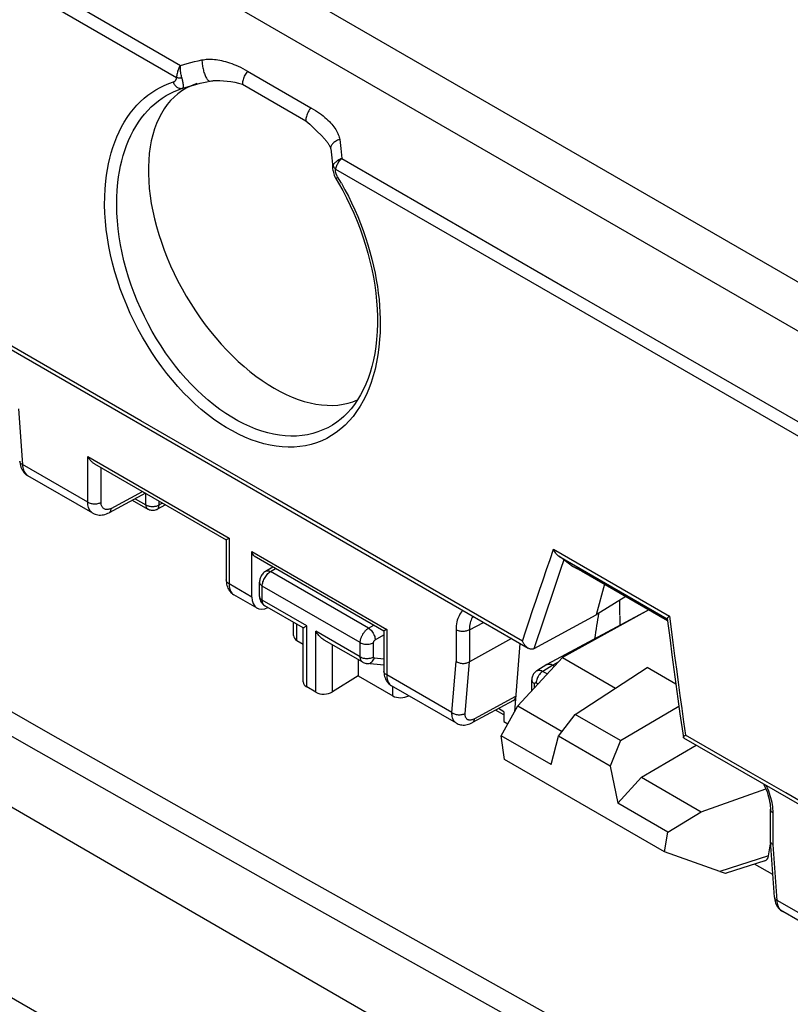
# Model space of a CAD drawing. Units: millimetres. Extents: x 77 to 225, y 37 to 179.
# Drawn here: x 121 to 137, y 111 to 132 of the extents above; entities that cross this region are included whole.
import ezdxf

# ---------------------------------------------------------------- set-up
doc = ezdxf.new("R2010")
doc.units = ezdxf.units.MM
doc.header["$LTSCALE"] = 16.335
doc.layers.get('0').update_dxf_attribs({"linetype": 'CONTINUOUS'})
for name, color, linetype in [('ASSI', 7, 'CONTINUOUS'), ('DRAFT', 7, 'CONTINUOUS'), ('RACCORDO', 7, 'CONTINUOUS')]:
    doc.layers.add(name, color=color, linetype=linetype)

msp = doc.modelspace()

# ---------------------------------------------------------------- linework, layer by layer
at = {"color": 7, "linetype": 'CONTINUOUS'}
for p, q in [((87.104, 154.279), (166.586, 108.387)), ((120.476, 125.043), (122.972, 123.601)), ((122.972, 123.601), (125.817, 121.958)), ((120.878, 122.357), (120.878, 122.357)), ((125.817, 121.958), (129.84, 119.636)), ((132.092, 120.645), (132.072, 120.658)), ((132.36, 120.446), (132.175, 120.587)), ((132.455, 120.399), (132.463, 120.395)), ((132.463, 120.395), (132.481, 120.386)), ((132.481, 120.386), (132.5, 120.375)), ((132.5, 120.375), (132.522, 120.363)), ((132.522, 120.363), (132.545, 120.349)), ((132.545, 120.349), (134.359, 119.303)), ((133.029, 120.07), (132.856, 119.423)), ((129.84, 119.636), (131.426, 118.721)), ((131.549, 118.714), (132.856, 119.423)), ((134.354, 119.345), (134.413, 118.893)), ((131.07, 118.927), (130.183, 118.433)), ((131.248, 118.824), (131.134, 117.38)), ((131.547, 118.713), (131.549, 118.714)), ((132.415, 117.328), (133.929, 118.313)), ((134.538, 117.962), (133.929, 118.313)), ((131.117, 117.623), (130.247, 117.154)), ((130.852, 116.875), (131.204, 117.506)), ((131.204, 117.506), (132.14, 116.966)), ((133.367, 116.779), (134.601, 117.503)), ((132.064, 116.867), (132.415, 117.328)), ((133.367, 116.779), (132.415, 117.328)), ((129.909, 117.142), (129.909, 117.142)), ((130.923, 116.375), (130.852, 116.875)), ((131.904, 116.268), (130.852, 116.875)), ((131.904, 116.268), (132.064, 116.867)), ((133.152, 116.238), (132.064, 116.867)), ((134.697, 116.835), (136.627, 115.722)), ((133.367, 116.779), (133.152, 116.238)), ((134.294, 114.428), (130.923, 116.375)), ((133.152, 116.238), (133.313, 115.455)), ((133.313, 115.455), (133.81, 116.001)), ((133.81, 116.001), (135.072, 115.273)), ((136.627, 115.722), (139.641, 113.986)), ((134.364, 114.848), (133.313, 115.455)), ((134.364, 114.848), (135.072, 115.273)), ((136.528, 114.659), (136.528, 115.331)), ((134.294, 114.428), (134.364, 114.848)), ((136.528, 114.655), (136.528, 114.659)), ((136.614, 113.474), (136.528, 114.655)), ((135.462, 114.018), (134.294, 114.428)), ((136.409, 114.24), (135.596, 113.982)), ((136.788, 113.171), (136.788, 113.171))]:
    msp.add_line(p, q, dxfattribs=at)
at = {"color": 253, "linetype": 'CONTINUOUS'}
for p, q in [((123.261, 123.515), (120.408, 125.163)), ((120.677, 123.769), (120.762, 122.593)), ((126.045, 121.907), (123.261, 123.515)), ((122.139, 121.798), (120.762, 122.593)), ((128.723, 120.361), (126.045, 121.907)), ((131.957, 120.808), (134.399, 119.4)), ((132.072, 120.658), (134.355, 119.342)), ((131.303, 118.873), (128.723, 120.361)), ((132.498, 120.377), (132.478, 120.388)), ((132.518, 120.365), (132.498, 120.377)), ((132.54, 120.353), (132.518, 120.365)), ((134.359, 119.304), (132.54, 120.353)), ((132.567, 120.337), (132.562, 120.34)), ((134.399, 119.4), (134.472, 118.841)), ((129.903, 119.108), (129.903, 118.442)), ((130.183, 119.107), (130.48, 119.267)), ((130.183, 119.107), (130.183, 118.433)), ((129.817, 117.364), (129.903, 118.442)), ((130.097, 117.349), (130.183, 118.433)), ((129.817, 117.364), (128.441, 118.159)), ((131.159, 117.701), (130.291, 117.233)), ((136.114, 116.099), (134.738, 116.892)), ((136.853, 115.673), (136.114, 116.099)), ((137.874, 115.084), (136.853, 115.673)), ((136.587, 114.582), (136.587, 115.249)), ((136.672, 113.406), (136.587, 114.582)), ((136.489, 114.344), (135.462, 114.018)), ((138.049, 112.611), (136.672, 113.406))]:
    msp.add_line(p, q, dxfattribs=at)
at = {"color": 7, "linetype": 'CONTINUOUS'}
for points in [[(120.704, 122.66), (120.706, 122.641), (120.711, 122.604), (120.72, 122.569), (120.73, 122.537), (120.743, 122.506), (120.758, 122.478), (120.775, 122.451), (120.794, 122.427), (120.815, 122.405), (120.837, 122.385), (120.861, 122.367), (120.878, 122.357)], [(132.072, 120.658), (132.058, 120.669), (132.044, 120.68), (132.03, 120.694), (132.016, 120.709), (132.003, 120.726), (131.99, 120.744), (131.978, 120.764), (131.967, 120.785), (131.957, 120.808)], [(132.175, 120.587), (132.169, 120.592), (132.162, 120.597), (132.154, 120.602), (132.146, 120.608), (132.138, 120.614), (132.129, 120.62), (132.12, 120.626), (132.111, 120.633), (132.092, 120.645)], [(132.408, 120.423), (132.399, 120.426), (132.385, 120.431), (132.372, 120.438), (132.36, 120.446)], [(132.403, 120.425), (132.403, 120.425), (132.401, 120.426), (132.4, 120.426), (132.401, 120.426), (132.402, 120.426), (132.403, 120.425), (132.406, 120.424), (132.409, 120.422)], [(132.409, 120.422), (132.413, 120.421), (132.417, 120.419), (132.422, 120.416), (132.427, 120.414), (132.433, 120.411), (132.44, 120.407), (132.447, 120.404), (132.455, 120.399)], [(134.399, 119.4), (134.388, 119.39), (134.378, 119.38), (134.37, 119.372), (134.364, 119.364), (134.359, 119.358), (134.356, 119.352), (134.354, 119.348), (134.354, 119.344)], [(134.413, 118.893), (134.454, 118.582), (134.496, 118.272), (134.538, 117.962), (134.58, 117.652), (134.623, 117.342), (134.694, 116.838)], [(131.426, 118.721), (131.421, 118.724), (131.409, 118.732), (131.396, 118.742), (131.385, 118.752), (131.373, 118.763), (131.362, 118.775), (131.352, 118.788), (131.342, 118.801), (131.333, 118.815), (131.324, 118.829), (131.316, 118.843), (131.309, 118.858), (131.303, 118.873)], [(131.502, 118.7), (131.488, 118.701), (131.474, 118.703), (131.461, 118.706), (131.447, 118.711), (131.434, 118.717), (131.426, 118.721)], [(131.541, 118.711), (131.529, 118.705), (131.515, 118.702), (131.502, 118.7)], [(131.541, 118.711), (131.542, 118.711), (131.543, 118.711), (131.544, 118.712), (131.545, 118.712), (131.547, 118.713)], [(129.903, 118.442), (129.918, 118.433), (129.935, 118.425), (129.953, 118.418), (129.972, 118.413), (129.991, 118.408), (130.011, 118.405), (130.032, 118.403), (130.053, 118.403), (130.073, 118.403), (130.094, 118.405), (130.113, 118.409), (130.132, 118.413), (130.151, 118.419), (130.168, 118.425), (130.183, 118.433)], [(129.909, 117.142), (129.923, 117.134), (129.947, 117.124), (129.972, 117.115), (129.998, 117.109), (130.025, 117.105), (130.053, 117.103), (130.081, 117.103), (130.109, 117.106), (130.137, 117.112), (130.166, 117.119), (130.195, 117.129), (130.223, 117.142), (130.247, 117.154)], [(134.694, 116.838), (134.694, 116.84), (134.695, 116.843), (134.697, 116.847), (134.699, 116.851), (134.703, 116.856), (134.707, 116.861), (134.712, 116.866), (134.717, 116.872), (134.724, 116.879)], [(134.697, 116.835), (134.696, 116.836), (134.695, 116.837), (134.694, 116.838)], [(134.724, 116.879), (134.731, 116.885), (134.738, 116.892)], [(136.383, 115.863), (136.39, 115.85), (136.415, 115.798), (136.437, 115.745), (136.458, 115.693), (136.475, 115.641), (136.491, 115.589), (136.503, 115.538), (136.513, 115.489), (136.521, 115.441), (136.525, 115.396), (136.528, 115.352), (136.528, 115.331)], [(136.587, 114.582), (136.573, 114.591), (136.561, 114.6), (136.55, 114.609), (136.542, 114.619), (136.535, 114.63), (136.531, 114.641), (136.528, 114.652), (136.528, 114.655)], [(136.614, 113.474), (136.616, 113.454), (136.621, 113.419), (136.629, 113.385), (136.639, 113.353), (136.651, 113.324), (136.666, 113.295), (136.682, 113.269), (136.7, 113.245), (136.72, 113.223), (136.742, 113.203), (136.765, 113.185), (136.788, 113.171)]]:
    msp.add_lwpolyline(points, dxfattribs=at)
at = {"color": 253, "linetype": 'CONTINUOUS'}
for points in [[(120.762, 122.593), (120.748, 122.6), (120.736, 122.608), (120.726, 122.617), (120.717, 122.626), (120.711, 122.636), (120.707, 122.647), (120.704, 122.658)], [(120.762, 122.593), (120.764, 122.562), (120.769, 122.533), (120.775, 122.505), (120.783, 122.479), (120.793, 122.455), (120.804, 122.433), (120.817, 122.412), (120.832, 122.394), (120.848, 122.378), (120.866, 122.364), (120.878, 122.357)], [(131.303, 118.873), (131.374, 119.087), (131.445, 119.302), (131.517, 119.517), (131.59, 119.731), (131.663, 119.946), (131.736, 120.161), (131.809, 120.377), (131.883, 120.592), (131.957, 120.808)], [(132.175, 120.587), (132.104, 120.378), (132.032, 120.169), (131.961, 119.96), (131.89, 119.751), (131.82, 119.543), (131.75, 119.334), (131.68, 119.126), (131.61, 118.918), (131.541, 118.711)], [(132.478, 120.388), (132.459, 120.398), (132.441, 120.408), (132.424, 120.416), (132.408, 120.425), (132.393, 120.432), (132.381, 120.437), (132.37, 120.442), (132.36, 120.446)], [(130.046, 119.518), (130.037, 119.509), (130.017, 119.487), (129.998, 119.462), (129.981, 119.436), (129.965, 119.407), (129.951, 119.377), (129.939, 119.345), (129.928, 119.311), (129.919, 119.275), (129.912, 119.237), (129.907, 119.196), (129.904, 119.153), (129.903, 119.108)], [(130.261, 119.393), (130.259, 119.39), (130.243, 119.367), (130.23, 119.341), (130.218, 119.314), (130.208, 119.285), (130.199, 119.254), (130.192, 119.22), (130.187, 119.185), (130.184, 119.147), (130.183, 119.107)], [(130.183, 119.107), (130.168, 119.099), (130.151, 119.092), (130.133, 119.086), (130.113, 119.082), (130.094, 119.078), (130.073, 119.076), (130.053, 119.075), (130.032, 119.075), (130.012, 119.076), (129.991, 119.079), (129.972, 119.082), (129.953, 119.087), (129.935, 119.093), (129.918, 119.1), (129.903, 119.108)], [(134.472, 118.841), (134.509, 118.562), (134.546, 118.283), (134.584, 118.005), (134.622, 117.726), (134.66, 117.448), (134.699, 117.17), (134.738, 116.892)], [(129.817, 117.364), (129.833, 117.355), (129.849, 117.346), (129.867, 117.339), (129.886, 117.333), (129.906, 117.328), (129.926, 117.324), (129.946, 117.321), (129.967, 117.32), (129.988, 117.32), (130.008, 117.322), (130.028, 117.325), (130.047, 117.329), (130.065, 117.334), (130.082, 117.341), (130.097, 117.349)], [(129.909, 117.142), (129.898, 117.149), (129.882, 117.162), (129.868, 117.177), (129.855, 117.194), (129.844, 117.213), (129.835, 117.234), (129.828, 117.257), (129.822, 117.282), (129.819, 117.308), (129.817, 117.335), (129.817, 117.364)], [(130.291, 117.233), (130.275, 117.225), (130.259, 117.218), (130.244, 117.213), (130.229, 117.209), (130.214, 117.207), (130.2, 117.206), (130.187, 117.206), (130.174, 117.208), (130.162, 117.211), (130.151, 117.216), (130.141, 117.222), (130.132, 117.23), (130.124, 117.239), (130.116, 117.249), (130.11, 117.26), (130.105, 117.272), (130.101, 117.286), (130.098, 117.3), (130.097, 117.316), (130.096, 117.332), (130.097, 117.349)], [(130.247, 117.154), (130.25, 117.155), (130.259, 117.162), (130.267, 117.17), (130.274, 117.18), (130.28, 117.191), (130.285, 117.204), (130.289, 117.218), (130.291, 117.233)], [(136.571, 115.428), (136.563, 115.473), (136.553, 115.52), (136.54, 115.566), (136.526, 115.614), (136.511, 115.661), (136.493, 115.708), (136.474, 115.756), (136.454, 115.803), (136.441, 115.83)], [(136.587, 115.249), (136.586, 115.293), (136.583, 115.337), (136.578, 115.382), (136.571, 115.428)], [(136.528, 115.331), (136.528, 115.324), (136.531, 115.312), (136.535, 115.3), (136.542, 115.289), (136.55, 115.278), (136.561, 115.268), (136.573, 115.258), (136.587, 115.249)], [(136.614, 113.471), (136.616, 113.461), (136.621, 113.45), (136.627, 113.44), (136.636, 113.431), (136.646, 113.422), (136.658, 113.414), (136.672, 113.406)], [(136.788, 113.171), (136.776, 113.178), (136.758, 113.192), (136.742, 113.208), (136.727, 113.226), (136.714, 113.246), (136.702, 113.269), (136.693, 113.293), (136.685, 113.319), (136.679, 113.347), (136.674, 113.376), (136.672, 113.406)]]:
    msp.add_lwpolyline(points, dxfattribs=at)
at = {"color": 7, "linetype": 'CONTINUOUS'}
for centre, major_axis, ratio, start_param, end_param in [((131.018, 117.797), (-0.1, 0.173), 0.577171, -3.158118, -2.443624), ((136.273, 114.511), (-0.161, 0.26), 0.57403, -3.285131, -2.561479), ((135.184, 114.166), (0.417, -0.181), 0.076001, -0.810713, -0.089566)]:
    msp.add_ellipse(centre, major_axis=major_axis, ratio=ratio, start_param=start_param, end_param=end_param, dxfattribs=at)
at = {"layer": 'ASSI', "color": 7, "linetype": 'CONTINUOUS'}
for p, q in [((125.889, 120.344), (126.04, 120.438)), ((125.76, 119.814), (125.76, 120.113)), ((126.681, 119.149), (125.87, 119.618)), ((133.963, 119.532), (131.819, 118.378)), ((133.356, 119.406), (133.356, 119.205)), ((126.475, 118.989), (126.475, 119.268)), ((126.681, 118.011), (126.681, 119.15)), ((127.935, 118.425), (127.124, 118.894)), ((126.548, 118.884), (126.681, 118.807)), ((127.841, 118.48), (127.841, 118.137)), ((128.382, 118.362), (128.023, 118.397)), ((131.815, 118.376), (131.603, 118.245)), ((131.815, 118.376), (131.819, 118.378)), ((131.942, 118.365), (131.98, 118.343)), ((127.841, 118.137), (127.298, 117.803)), ((127.841, 118.137), (128.568, 117.718)), ((126.947, 117.794), (126.754, 117.906)), ((131.498, 117.823), (131.498, 118.052)), ((136.579, 113.951), (136.196, 114.172))]:
    msp.add_line(p, q, dxfattribs=at)
at = {"layer": 'ASSI', "color": 253, "linetype": 'CONTINUOUS'}
for p, q in [((125.992, 120.336), (126.1, 120.403)), ((128.057, 119.143), (125.992, 120.336)), ((125.818, 119.732), (125.818, 120.031)), ((127.883, 118.839), (125.818, 120.031)), ((126.754, 119.192), (125.818, 119.732)), ((126.548, 118.884), (126.548, 119.226)), ((126.754, 117.906), (126.754, 119.192)), ((128.057, 119.143), (128.17, 119.208)), ((126.947, 117.794), (126.947, 119.08)), ((127.883, 118.54), (126.947, 119.08)), ((128.199, 118.898), (128.382, 119.004)), ((127.298, 117.803), (127.298, 118.793)), ((127.883, 118.54), (127.883, 118.839)), ((128.163, 118.538), (128.163, 118.838)), ((128.382, 118.494), (128.181, 118.513)), ((131.942, 118.365), (131.731, 118.234)), ((132.058, 118.427), (131.942, 118.365)), ((131.731, 118.234), (131.828, 118.179)), ((128.568, 117.718), (128.568, 117.917)), ((131.557, 117.887), (131.557, 117.971)), ((131.592, 117.991), (131.632, 117.968))]:
    msp.add_line(p, q, dxfattribs=at)
at = {"layer": 'ASSI', "color": 7, "linetype": 'CONTINUOUS'}
for points in [[(125.889, 120.344), (125.873, 120.333), (125.854, 120.318), (125.837, 120.302), (125.822, 120.284), (125.807, 120.265), (125.795, 120.244), (125.784, 120.223), (125.775, 120.201), (125.768, 120.178), (125.763, 120.155), (125.761, 120.131), (125.76, 120.113)], [(125.76, 119.814), (125.76, 119.81), (125.762, 119.785), (125.766, 119.761), (125.772, 119.738), (125.781, 119.716), (125.792, 119.695), (125.805, 119.676), (125.82, 119.658), (125.836, 119.642)], [(125.836, 119.642), (125.854, 119.628), (125.87, 119.617)], [(126.681, 119.15), (126.681, 119.15), (126.683, 119.15), (126.686, 119.153), (126.691, 119.156), (126.698, 119.16), (126.707, 119.165), (126.717, 119.17), (126.728, 119.177), (126.74, 119.184), (126.754, 119.192)], [(127.124, 118.894), (127.117, 118.898), (127.094, 118.913), (127.073, 118.929), (127.052, 118.948), (127.032, 118.967), (127.013, 118.988), (126.995, 119.01), (126.978, 119.032), (126.962, 119.056), (126.947, 119.08)], [(127.935, 118.425), (127.943, 118.421), (127.963, 118.412), (127.984, 118.405), (128.005, 118.4), (128.023, 118.397)], [(131.819, 118.378), (131.823, 118.381), (131.838, 118.386), (131.853, 118.388)], [(131.853, 118.388), (131.87, 118.389), (131.887, 118.386), (131.905, 118.382), (131.924, 118.374), (131.942, 118.365)], [(131.603, 118.245), (131.592, 118.237), (131.576, 118.226), (131.562, 118.213), (131.549, 118.198), (131.538, 118.183), (131.527, 118.166), (131.518, 118.148), (131.511, 118.13), (131.505, 118.11), (131.501, 118.09), (131.499, 118.07), (131.498, 118.052)]]:
    msp.add_lwpolyline(points, dxfattribs=at)
at = {"layer": 'ASSI', "color": 253, "linetype": 'CONTINUOUS'}
for points in [[(125.889, 120.344), (125.891, 120.345), (125.904, 120.351), (125.92, 120.354), (125.937, 120.354), (125.954, 120.351), (125.973, 120.345), (125.992, 120.336)], [(125.818, 120.031), (125.819, 120.053), (125.822, 120.075), (125.827, 120.098), (125.833, 120.122), (125.842, 120.145), (125.851, 120.169), (125.863, 120.192), (125.876, 120.215), (125.89, 120.236), (125.905, 120.257), (125.921, 120.276), (125.938, 120.294), (125.955, 120.31), (125.973, 120.324), (125.992, 120.336)], [(125.76, 120.113), (125.762, 120.097), (125.767, 120.082), (125.775, 120.068), (125.787, 120.055), (125.801, 120.042), (125.818, 120.031)], [(125.76, 119.814), (125.762, 119.798), (125.767, 119.783), (125.775, 119.769), (125.787, 119.756), (125.801, 119.743), (125.818, 119.732)], [(125.87, 119.618), (125.86, 119.625), (125.85, 119.633), (125.842, 119.644), (125.835, 119.655), (125.829, 119.668), (125.824, 119.683), (125.821, 119.698), (125.819, 119.715), (125.818, 119.732)], [(127.883, 118.839), (127.883, 118.847), (127.884, 118.856), (127.884, 118.865), (127.886, 118.875), (127.887, 118.885), (127.889, 118.895), (127.891, 118.906), (127.894, 118.917), (127.898, 118.928), (127.901, 118.94), (127.906, 118.952), (127.91, 118.963), (127.915, 118.975), (127.921, 118.987), (127.927, 118.999), (127.934, 119.011), (127.94, 119.022), (127.948, 119.034), (127.956, 119.045), (127.964, 119.056), (127.972, 119.067), (127.981, 119.077), (127.99, 119.087), (127.999, 119.097), (128.008, 119.106), (128.018, 119.115), (128.028, 119.123), (128.038, 119.13), (128.047, 119.137), (128.057, 119.143)], [(128.057, 119.143), (128.075, 119.131), (128.093, 119.116), (128.111, 119.099), (128.127, 119.08), (128.142, 119.059), (128.156, 119.037), (128.168, 119.014), (128.179, 118.99), (128.187, 118.966), (128.193, 118.943), (128.197, 118.92), (128.199, 118.898)], [(128.163, 118.838), (128.163, 118.839), (128.163, 118.841), (128.164, 118.843), (128.164, 118.845), (128.164, 118.847), (128.165, 118.849), (128.165, 118.851), (128.166, 118.853), (128.166, 118.855), (128.167, 118.858), (128.168, 118.86), (128.169, 118.862), (128.17, 118.865), (128.171, 118.867), (128.172, 118.87), (128.174, 118.872), (128.175, 118.874), (128.176, 118.877), (128.178, 118.879), (128.18, 118.881), (128.181, 118.883), (128.183, 118.885), (128.185, 118.887), (128.187, 118.889), (128.189, 118.891), (128.191, 118.893), (128.193, 118.894), (128.195, 118.896), (128.197, 118.897), (128.199, 118.898)], [(127.883, 118.839), (127.902, 118.829), (127.924, 118.821), (127.947, 118.814), (127.971, 118.809), (127.997, 118.806), (128.023, 118.805), (128.048, 118.806), (128.074, 118.809), (128.098, 118.813), (128.122, 118.82), (128.144, 118.828), (128.163, 118.838)], [(127.935, 118.425), (127.929, 118.429), (127.924, 118.433), (127.918, 118.438), (127.913, 118.444), (127.908, 118.45), (127.904, 118.456), (127.9, 118.463), (127.896, 118.471), (127.892, 118.479), (127.89, 118.488), (127.887, 118.498), (127.885, 118.508), (127.884, 118.518), (127.883, 118.529), (127.883, 118.54)], [(127.883, 118.54), (127.902, 118.53), (127.924, 118.522), (127.947, 118.515), (127.971, 118.51), (127.997, 118.507), (128.023, 118.506), (128.048, 118.507), (128.074, 118.51), (128.098, 118.514), (128.122, 118.521), (128.144, 118.529), (128.163, 118.538)], [(128.023, 118.397), (128.03, 118.397), (128.05, 118.398), (128.071, 118.402), (128.09, 118.409), (128.109, 118.42), (128.127, 118.434), (128.143, 118.45), (128.158, 118.469), (128.171, 118.49), (128.181, 118.513)], [(128.181, 118.513), (128.18, 118.513), (128.179, 118.514), (128.178, 118.514), (128.176, 118.514), (128.175, 118.515), (128.174, 118.515), (128.173, 118.516), (128.172, 118.517), (128.17, 118.518), (128.169, 118.519), (128.168, 118.52), (128.168, 118.522), (128.167, 118.523), (128.166, 118.525), (128.165, 118.526), (128.165, 118.528), (128.164, 118.53), (128.164, 118.532), (128.164, 118.534), (128.163, 118.536), (128.163, 118.538)], [(131.731, 118.234), (131.713, 118.222), (131.695, 118.207), (131.678, 118.19), (131.661, 118.171), (131.646, 118.151), (131.633, 118.129), (131.621, 118.106), (131.611, 118.082), (131.603, 118.059), (131.597, 118.035), (131.593, 118.013), (131.592, 117.991)], [(131.603, 118.245), (131.604, 118.246), (131.611, 118.249), (131.619, 118.253), (131.627, 118.255), (131.635, 118.257), (131.643, 118.258), (131.652, 118.258), (131.662, 118.258), (131.671, 118.256), (131.681, 118.255), (131.691, 118.252), (131.701, 118.249), (131.711, 118.245), (131.721, 118.24), (131.731, 118.234)], [(131.498, 118.052), (131.5, 118.036), (131.505, 118.022), (131.514, 118.008), (131.525, 117.994), (131.54, 117.982), (131.557, 117.971)], [(131.557, 117.971), (131.557, 117.972), (131.557, 117.974), (131.557, 117.975), (131.557, 117.977), (131.558, 117.979), (131.558, 117.98), (131.558, 117.982), (131.559, 117.984), (131.56, 117.985), (131.56, 117.987), (131.561, 117.988), (131.562, 117.989), (131.563, 117.99), (131.564, 117.991), (131.566, 117.992), (131.567, 117.993), (131.568, 117.994), (131.57, 117.995), (131.571, 117.995), (131.573, 117.995), (131.575, 117.996), (131.576, 117.996), (131.578, 117.996), (131.58, 117.995), (131.582, 117.995), (131.584, 117.994), (131.586, 117.994), (131.588, 117.993), (131.59, 117.992), (131.592, 117.991)]]:
    msp.add_lwpolyline(points, dxfattribs=at)
at = {"layer": 'ASSI', "color": 7, "linetype": 'CONTINUOUS'}
for centre, start_param, end_param in [((126.725, 118.997), 3.112462, 3.897918), ((126.931, 118.018), 3.112462, 3.897918), ((127.124, 117.907), -2.385267, -0.831924), ((128.744, 117.83), -2.385267, -0.888533)]:
    msp.add_ellipse(centre, major_axis=(0.25, 0.012), ratio=0.606764, start_param=start_param, end_param=end_param, dxfattribs=at)
at = {"layer": 'DRAFT', "color": 7, "linetype": 'CONTINUOUS'}
for p, q in [((133.484, 119.808), (132.856, 119.423)), ((133.965, 119.531), (132.149, 118.525)), ((131.204, 117.506), (132.149, 118.525)), ((132.149, 118.525), (133.264, 117.881)), ((130.911, 117.174), (130.993, 117.127)), ((133.81, 116.001), (134.966, 116.68)), ((135.072, 115.273), (136.431, 115.759))]:
    msp.add_line(p, q, dxfattribs=at)
for start_param, end_param in [(-0.735818, -0.624911), (7.018, 7.183495)]:
    msp.add_ellipse((132.856, 116.122), major_axis=(0.371, 4.467), ratio=0.074938, start_param=start_param, end_param=end_param, dxfattribs=at)
at = {"layer": 'RACCORDO', "color": 7, "linetype": 'CONTINUOUS'}
for p, q in [((87.909, 154.846), (167.479, 108.903)), ((124.05, 130.491), (124.132, 130.52)), ((124.214, 130.521), (124.125, 130.467)), ((124.132, 130.52), (124.14, 130.523)), ((124.441, 130.619), (124.406, 130.607)), ((124.713, 130.673), (124.713, 130.673)), ((127.26, 129.242), (127.26, 129.242)), ((127.291, 128.984), (127.296, 128.914)), ((127.296, 128.914), (127.3, 128.836)), ((127.3, 128.836), (127.3, 128.836)), ((127.364, 128.63), (127.377, 128.607)), ((127.535, 123.604), (127.535, 123.604)), ((122.28, 122.609), (125.059, 121.004)), ((122.244, 121.568), (120.878, 122.357)), ((123.354, 121.989), (122.587, 121.576)), ((123.076, 121.839), (123.403, 121.65)), ((123.778, 121.744), (123.598, 121.647)), ((125.059, 121.005), (125.059, 120.16)), ((125.059, 121.005), (125.059, 121.004)), ((125.084, 121.019), (125.074, 121.013)), ((125.117, 121.038), (125.11, 121.034)), ((125.601, 119.798), (125.601, 120.759)), ((125.644, 120.667), (128.382, 119.085)), ((125.707, 119.568), (125.22, 119.85)), ((128.408, 119.1), (128.398, 119.095)), ((128.441, 119.119), (128.433, 119.115)), ((128.382, 119.086), (128.382, 119.086)), ((128.382, 119.086), (128.382, 118.241)), ((129.909, 117.142), (128.543, 117.931)), ((130.911, 117.315), (130.735, 117.417)), ((130.911, 117.383), (130.911, 117.174)), ((136.489, 114.344), (136.532, 114.601)), ((138.154, 112.382), (136.788, 113.171))]:
    msp.add_line(p, q, dxfattribs=at)
at = {"layer": 'RACCORDO', "color": 253, "linetype": 'CONTINUOUS'}
for p, q in [((125.505, 130.884), (126.842, 130.112)), ((125.399, 130.61), (126.736, 129.838)), ((127.346, 128.832), (127.355, 128.823)), ((127.355, 128.823), (127.364, 128.814)), ((128.3, 125.376), (128.292, 125.23)), ((122.139, 121.798), (122.139, 122.758)), ((122.139, 122.758), (125.117, 121.038)), ((122.419, 121.796), (122.419, 122.528)), ((122.631, 121.669), (123.292, 122.025)), ((123.137, 121.872), (123.362, 121.742)), ((123.362, 121.742), (123.362, 121.984)), ((123.642, 121.74), (123.642, 121.822)), ((123.403, 121.65), (123.403, 121.65)), ((123.716, 121.78), (123.642, 121.74)), ((125.117, 121.038), (125.117, 120.078)), ((125.601, 120.759), (128.441, 119.119)), ((125.601, 119.798), (125.117, 120.078)), ((128.441, 119.119), (128.441, 118.159)), ((130.911, 117.383), (130.796, 117.45))]:
    msp.add_line(p, q, dxfattribs=at)
for points in [[(93.783, 148.282), (98.633, 145.459), (103.559, 142.596), (108.559, 139.694), (113.635, 136.752), (118.785, 133.77), (124.011, 130.75)], [(103.658, 142.84), (108.654, 139.94), (113.725, 137.001), (118.87, 134.023), (124.091, 131.004)], [(90.808, 134.833), (95.646, 131.918), (100.582, 128.977), (105.616, 126.009), (110.765, 123.003), (116.011, 119.97), (121.299, 116.946), (126.611, 113.941), (131.965, 110.943), (137.361, 107.953)], [(90.412, 134.543), (95.251, 131.63), (100.185, 128.69), (105.215, 125.722), (110.362, 122.717), (115.606, 119.686), (120.893, 116.663), (126.203, 113.658), (131.554, 110.662), (136.949, 107.674)], [(132.51, 108.436), (128.029, 111.033), (123.548, 113.626), (119.068, 116.217), (114.589, 118.806), (110.111, 121.391), (105.633, 123.975), (101.156, 126.555), (96.68, 129.133), (92.204, 131.708)], [(124.547, 131.118), (124.576, 131.123), (124.606, 131.127), (124.637, 131.131), (124.669, 131.133), (124.703, 131.133), (124.737, 131.133), (124.772, 131.131), (124.808, 131.129), (124.845, 131.125), (124.883, 131.119), (124.921, 131.113), (124.961, 131.105), (125.002, 131.095), (125.043, 131.084), (125.085, 131.072), (125.128, 131.058), (125.173, 131.042), (125.217, 131.025), (125.263, 131.006), (125.31, 130.985), (125.357, 130.963), (125.406, 130.938), (125.455, 130.912), (125.505, 130.884)], [(124.091, 131.004), (124.08, 130.985), (124.069, 130.965), (124.059, 130.944), (124.05, 130.923), (124.042, 130.901), (124.034, 130.879), (124.028, 130.857), (124.022, 130.835), (124.018, 130.814), (124.015, 130.792), (124.013, 130.771), (124.011, 130.75)], [(124.091, 131.004), (124.161, 131.025), (124.234, 131.044), (124.309, 131.063), (124.386, 131.082), (124.465, 131.1), (124.547, 131.118)], [(124.124, 130.741), (124.118, 130.762), (124.113, 130.784), (124.108, 130.806), (124.104, 130.829), (124.1, 130.852), (124.097, 130.874), (124.095, 130.897), (124.093, 130.92), (124.091, 130.942), (124.091, 130.963), (124.091, 130.984), (124.091, 131.004)], [(124.547, 131.118), (124.547, 131.096), (124.548, 131.073), (124.55, 131.05), (124.553, 131.026), (124.556, 131.001), (124.56, 130.977), (124.565, 130.952), (124.57, 130.927), (124.576, 130.903), (124.582, 130.879), (124.589, 130.855), (124.597, 130.833), (124.605, 130.811), (124.613, 130.791), (124.621, 130.771), (124.63, 130.754), (124.639, 130.737), (124.648, 130.723), (124.656, 130.71), (124.665, 130.699), (124.674, 130.689), (124.683, 130.682), (124.691, 130.677), (124.699, 130.674), (124.707, 130.673), (124.713, 130.673)], [(123.945, 130.655), (123.95, 130.657), (123.955, 130.659), (123.96, 130.662), (123.964, 130.664), (123.968, 130.667), (123.972, 130.669), (123.976, 130.672), (123.979, 130.675), (123.983, 130.678), (123.986, 130.681), (123.988, 130.684), (123.991, 130.686), (123.993, 130.689), (123.995, 130.692), (123.997, 130.695), (123.999, 130.698), (124.001, 130.701), (124.003, 130.704), (124.004, 130.707), (124.005, 130.71), (124.006, 130.713), (124.007, 130.715), (124.008, 130.718), (124.009, 130.721), (124.01, 130.723), (124.01, 130.726), (124.011, 130.729), (124.011, 130.731), (124.011, 130.734), (124.011, 130.736), (124.012, 130.739), (124.012, 130.741), (124.012, 130.744), (124.011, 130.747), (124.011, 130.75)], [(124.011, 130.75), (124.022, 130.747), (124.033, 130.745), (124.044, 130.744), (124.057, 130.742), (124.069, 130.741), (124.083, 130.741), (124.096, 130.74), (124.11, 130.74), (124.124, 130.741)], [(124.13, 130.717), (124.128, 130.725), (124.126, 130.733), (124.124, 130.741)], [(124.155, 130.567), (124.155, 130.573), (124.155, 130.579), (124.155, 130.585), (124.154, 130.592), (124.154, 130.599), (124.153, 130.606), (124.152, 130.613), (124.151, 130.62), (124.15, 130.627), (124.149, 130.634), (124.147, 130.641), (124.146, 130.648), (124.145, 130.655), (124.143, 130.662), (124.142, 130.669), (124.14, 130.676), (124.139, 130.682), (124.137, 130.689), (124.136, 130.696), (124.134, 130.703), (124.13, 130.717)], [(125.505, 130.884), (125.489, 130.863), (125.475, 130.842), (125.461, 130.819), (125.449, 130.796), (125.437, 130.773), (125.427, 130.749), (125.419, 130.725), (125.412, 130.702), (125.406, 130.678), (125.402, 130.655), (125.4, 130.632), (125.399, 130.61)], [(122.518, 128.564), (122.533, 128.689), (122.553, 128.812), (122.576, 128.932), (122.602, 129.049), (122.633, 129.162), (122.667, 129.275), (122.707, 129.387), (122.751, 129.497), (122.799, 129.605), (122.852, 129.708), (122.909, 129.808), (122.969, 129.904), (123.034, 129.995), (123.102, 130.081), (123.173, 130.162), (123.247, 130.238), (123.325, 130.309), (123.405, 130.375), (123.488, 130.435), (123.574, 130.489), (123.662, 130.538), (123.752, 130.582), (123.845, 130.62), (123.945, 130.655)], [(123.94, 130.653), (123.947, 130.635), (123.956, 130.617), (123.967, 130.601), (123.978, 130.585), (123.991, 130.571), (124.004, 130.558), (124.018, 130.547), (124.033, 130.537)], [(124.033, 130.537), (124.048, 130.53), (124.063, 130.524), (124.079, 130.52), (124.095, 130.517), (124.11, 130.517), (124.126, 130.519), (124.14, 130.523)], [(124.14, 130.523), (124.143, 130.524), (124.146, 130.526), (124.148, 130.529), (124.15, 130.532), (124.151, 130.536), (124.153, 130.54), (124.154, 130.545), (124.154, 130.55), (124.155, 130.555), (124.155, 130.561), (124.155, 130.567)], [(126.842, 130.112), (126.827, 130.091), (126.812, 130.07), (126.798, 130.047), (126.786, 130.024), (126.775, 130.001), (126.765, 129.977), (126.756, 129.953), (126.749, 129.929), (126.743, 129.906), (126.739, 129.883), (126.737, 129.86), (126.736, 129.838)], [(126.842, 130.112), (126.891, 130.082), (126.938, 130.053), (126.983, 130.024), (127.025, 129.995), (127.065, 129.966), (127.103, 129.937), (127.138, 129.907), (127.171, 129.878), (127.203, 129.849), (127.232, 129.821), (127.259, 129.792), (127.284, 129.764), (127.307, 129.735), (127.329, 129.707), (127.349, 129.679), (127.366, 129.651), (127.383, 129.624), (127.397, 129.597), (127.41, 129.57), (127.421, 129.544), (127.431, 129.518), (127.439, 129.492), (127.445, 129.466), (127.45, 129.441)], [(127.45, 129.441), (127.427, 129.433), (127.405, 129.424), (127.384, 129.414), (127.364, 129.402), (127.346, 129.39), (127.329, 129.378), (127.314, 129.365), (127.3, 129.351), (127.288, 129.337), (127.278, 129.322), (127.27, 129.307), (127.264, 129.293), (127.261, 129.278), (127.259, 129.263), (127.259, 129.248), (127.26, 129.242)], [(127.45, 129.441), (127.46, 129.38), (127.468, 129.316), (127.476, 129.25), (127.482, 129.182), (127.488, 129.113), (127.492, 129.041)], [(127.312, 128.9), (127.31, 128.895), (127.308, 128.89), (127.307, 128.885), (127.305, 128.88), (127.304, 128.875), (127.303, 128.869), (127.302, 128.864), (127.301, 128.859), (127.301, 128.853), (127.3, 128.847), (127.3, 128.841), (127.3, 128.836)], [(127.492, 129.041), (127.471, 129.032), (127.451, 129.023), (127.431, 129.013), (127.413, 129.002), (127.396, 128.991), (127.38, 128.979), (127.365, 128.967), (127.351, 128.954), (127.339, 128.941), (127.329, 128.927), (127.32, 128.913), (127.312, 128.9)], [(127.312, 128.9), (127.314, 128.89), (127.317, 128.88), (127.321, 128.87), (127.326, 128.861), (127.332, 128.851), (127.339, 128.842), (127.346, 128.832)], [(127.364, 128.814), (127.368, 128.833), (127.373, 128.853), (127.38, 128.872), (127.388, 128.892), (127.398, 128.912), (127.408, 128.932), (127.42, 128.951), (127.433, 128.97), (127.446, 128.989), (127.461, 129.007), (127.476, 129.024), (127.492, 129.041)], [(127.492, 129.041), (132.239, 126.302), (137.106, 123.499), (142.094, 120.63)], [(127.486, 128.518), (127.403, 128.658), (127.399, 128.666), (127.395, 128.673), (127.392, 128.68), (127.388, 128.687), (127.385, 128.694), (127.382, 128.701), (127.379, 128.707), (127.377, 128.713), (127.375, 128.719), (127.373, 128.725), (127.371, 128.73), (127.369, 128.736), (127.368, 128.741), (127.366, 128.746), (127.365, 128.751), (127.364, 128.756), (127.363, 128.76), (127.362, 128.764), (127.362, 128.769), (127.361, 128.773), (127.361, 128.776), (127.36, 128.78), (127.36, 128.783), (127.36, 128.787), (127.36, 128.79), (127.36, 128.793), (127.36, 128.796), (127.36, 128.798), (127.361, 128.801), (127.361, 128.803), (127.361, 128.805), (127.362, 128.808), (127.362, 128.81), (127.363, 128.812), (127.364, 128.814)], [(127.364, 128.814), (132.115, 126.074), (136.986, 123.268), (141.978, 120.396), (147.09, 117.459), (152.324, 114.457), (157.678, 111.389)], [(127.377, 128.607), (127.377, 128.608), (127.376, 128.611), (127.377, 128.616), (127.38, 128.621), (127.385, 128.627), (127.391, 128.634), (127.399, 128.642), (127.408, 128.651)], [(128.292, 125.23), (128.277, 125.066), (128.256, 124.907), (128.229, 124.752), (128.196, 124.603), (128.157, 124.458), (128.112, 124.319), (128.062, 124.185), (128.006, 124.057), (127.945, 123.935), (127.879, 123.819), (127.807, 123.71), (127.731, 123.607), (127.65, 123.512), (127.564, 123.423), (127.473, 123.342), (127.378, 123.268), (127.279, 123.202), (127.177, 123.143), (127.07, 123.093), (126.96, 123.05), (126.847, 123.015), (126.73, 122.989), (126.611, 122.97), (126.489, 122.96), (126.365, 122.957), (126.239, 122.963), (126.111, 122.978), (125.982, 123), (125.851, 123.03), (125.719, 123.068), (125.586, 123.114), (125.453, 123.169), (125.32, 123.23), (125.187, 123.299), (125.054, 123.376), (124.922, 123.46), (124.791, 123.551), (124.661, 123.649), (124.532, 123.754), (124.406, 123.865), (124.281, 123.982), (124.158, 124.105), (124.039, 124.234), (123.922, 124.369), (123.808, 124.508), (123.697, 124.653), (123.59, 124.802), (123.487, 124.956), (123.388, 125.113), (123.293, 125.274), (123.203, 125.439), (123.117, 125.606), (123.036, 125.776), (122.96, 125.948), (122.89, 126.122), (122.824, 126.298), (122.765, 126.475), (122.711, 126.653), (122.662, 126.832), (122.62, 127.01), (122.584, 127.188), (122.553, 127.366), (122.529, 127.543), (122.512, 127.718), (122.5, 127.891), (122.495, 128.063), (122.496, 128.232), (122.504, 128.399), (122.518, 128.564)], [(127.535, 123.604), (127.482, 123.558), (127.391, 123.487), (127.296, 123.424), (127.198, 123.368), (127.096, 123.32), (126.991, 123.279), (126.883, 123.246), (126.772, 123.22), (126.658, 123.202), (126.542, 123.192), (126.423, 123.19), (126.303, 123.196), (126.181, 123.209), (126.057, 123.23), (125.933, 123.259), (125.807, 123.296), (125.68, 123.34), (125.554, 123.391), (125.427, 123.45), (125.3, 123.516), (125.173, 123.589), (125.048, 123.669), (124.923, 123.755), (124.799, 123.849), (124.677, 123.948), (124.556, 124.054), (124.438, 124.166), (124.321, 124.283), (124.207, 124.406), (124.096, 124.534), (123.988, 124.668), (123.883, 124.805), (123.781, 124.948), (123.683, 125.094), (123.589, 125.244), (123.499, 125.397), (123.414, 125.554), (123.332, 125.714), (123.256, 125.876), (123.184, 126.04), (123.117, 126.206), (123.056, 126.373), (123, 126.542), (122.949, 126.712), (122.903, 126.882), (122.864, 127.052), (122.83, 127.222), (122.802, 127.391), (122.779, 127.559), (122.763, 127.726), (122.753, 127.891), (122.749, 128.055), (122.751, 128.217), (122.759, 128.376), (122.773, 128.533)], [(127.486, 128.518), (127.56, 128.382), (127.632, 128.245), (127.701, 128.104), (127.767, 127.961), (127.829, 127.817), (127.888, 127.67), (127.944, 127.522), (127.996, 127.373), (128.043, 127.223), (128.087, 127.073), (128.127, 126.923), (128.163, 126.775), (128.194, 126.628), (128.221, 126.484), (128.244, 126.343), (128.263, 126.206), (128.279, 126.069), (128.291, 125.933), (128.299, 125.798), (128.303, 125.661), (128.304, 125.52), (128.3, 125.376)], [(121.066, 111.047), (104.09, 120.848), (99.846, 123.299), (95.603, 125.75), (91.359, 128.201)], [(122.244, 121.568), (122.232, 121.575), (122.215, 121.589), (122.2, 121.604), (122.186, 121.622), (122.174, 121.642), (122.163, 121.664), (122.155, 121.687), (122.148, 121.713), (122.143, 121.74), (122.14, 121.768), (122.139, 121.798)], [(122.139, 121.798), (122.154, 121.79), (122.171, 121.783), (122.189, 121.777), (122.208, 121.772), (122.228, 121.768), (122.248, 121.765), (122.268, 121.764), (122.289, 121.764), (122.31, 121.765), (122.33, 121.767), (122.35, 121.771), (122.369, 121.776), (122.387, 121.781), (122.404, 121.788), (122.419, 121.796)], [(122.631, 121.669), (122.615, 121.662), (122.6, 121.655), (122.584, 121.65), (122.569, 121.646), (122.554, 121.644), (122.539, 121.644), (122.525, 121.644), (122.512, 121.647), (122.499, 121.651), (122.487, 121.656), (122.476, 121.663), (122.465, 121.671), (122.456, 121.68), (122.448, 121.691), (122.44, 121.703), (122.434, 121.716), (122.429, 121.73), (122.425, 121.745), (122.422, 121.761), (122.42, 121.778), (122.419, 121.796)], [(122.587, 121.576), (122.594, 121.581), (122.603, 121.589), (122.612, 121.598), (122.618, 121.61), (122.624, 121.623), (122.628, 121.637), (122.63, 121.653), (122.631, 121.669)], [(123.362, 121.742), (123.363, 121.728), (123.364, 121.715), (123.367, 121.703), (123.37, 121.691), (123.375, 121.681), (123.381, 121.672), (123.387, 121.663), (123.395, 121.656), (123.403, 121.65)], [(123.362, 121.742), (123.375, 121.735), (123.389, 121.729), (123.403, 121.724), (123.418, 121.719), (123.434, 121.715), (123.451, 121.712), (123.468, 121.71), (123.485, 121.708), (123.502, 121.708), (123.519, 121.708), (123.537, 121.71), (123.554, 121.712), (123.57, 121.715), (123.586, 121.718), (123.601, 121.723), (123.616, 121.728), (123.63, 121.734), (123.642, 121.74)], [(123.598, 121.647), (123.6, 121.648), (123.608, 121.654), (123.616, 121.661), (123.623, 121.669), (123.628, 121.679), (123.633, 121.689), (123.637, 121.701), (123.64, 121.713), (123.642, 121.726), (123.642, 121.74)], [(125.117, 120.078), (125.103, 120.087), (125.091, 120.097), (125.081, 120.107), (125.072, 120.118), (125.066, 120.129), (125.061, 120.141), (125.059, 120.153), (125.059, 120.16)], [(125.117, 120.078), (125.118, 120.048), (125.121, 120.02), (125.126, 119.993), (125.132, 119.968), (125.141, 119.944), (125.151, 119.923), (125.163, 119.903), (125.177, 119.885), (125.192, 119.87), (125.209, 119.857)], [(128.441, 118.159), (128.427, 118.168), (128.415, 118.178), (128.404, 118.188), (128.396, 118.199), (128.389, 118.21), (128.385, 118.222), (128.382, 118.234), (128.382, 118.241)], [(128.441, 118.159), (128.442, 118.13), (128.444, 118.101), (128.449, 118.074), (128.456, 118.049), (128.464, 118.025), (128.474, 118.004), (128.486, 117.984), (128.5, 117.966), (128.515, 117.951), (128.532, 117.938)]]:
    msp.add_lwpolyline(points, dxfattribs=at)
at = {"layer": 'RACCORDO', "color": 7, "linetype": 'CONTINUOUS'}
for points in [[(124.14, 130.523), (124.214, 130.545), (124.291, 130.568), (124.366, 130.589), (124.439, 130.609), (124.511, 130.627), (124.581, 130.644), (124.65, 130.66), (124.713, 130.673)], [(124.406, 130.607), (124.308, 130.568), (124.214, 130.521)], [(124.713, 130.673), (124.72, 130.674), (124.744, 130.678), (124.767, 130.681), (124.774, 130.681)], [(124.774, 130.681), (124.787, 130.682), (124.855, 130.685), (124.926, 130.684), (125.001, 130.68), (125.078, 130.673), (125.157, 130.663), (125.236, 130.649), (125.317, 130.631), (125.399, 130.61)], [(122.773, 128.533), (122.788, 128.652), (122.807, 128.769), (122.83, 128.883), (122.856, 128.994), (122.886, 129.103), (122.919, 129.21), (122.958, 129.317), (123, 129.422), (123.047, 129.524), (123.098, 129.623), (123.152, 129.718), (123.211, 129.809), (123.273, 129.896), (123.338, 129.978), (123.406, 130.055), (123.478, 130.127), (123.552, 130.195), (123.629, 130.257), (123.709, 130.314), (123.791, 130.366), (123.875, 130.413), (123.961, 130.455), (124.05, 130.491)], [(124.125, 130.467), (124.04, 130.405), (123.96, 130.336), (123.884, 130.26), (123.814, 130.177), (123.749, 130.086), (123.69, 129.99), (123.636, 129.887), (123.588, 129.777), (123.545, 129.663), (123.509, 129.542), (123.478, 129.416), (123.454, 129.285), (123.435, 129.149), (123.423, 129.009), (123.417, 128.865), (123.417, 128.717), (123.423, 128.565), (123.435, 128.411), (123.454, 128.254), (123.479, 128.094), (123.509, 127.933), (123.546, 127.77), (123.589, 127.606), (123.637, 127.441), (123.691, 127.276), (123.751, 127.11), (123.816, 126.946), (123.886, 126.781), (123.961, 126.618), (124.041, 126.456), (124.126, 126.297), (124.216, 126.139), (124.31, 125.984), (124.408, 125.832), (124.51, 125.684), (124.615, 125.539), (124.724, 125.398), (124.836, 125.261), (124.951, 125.13), (125.068, 125.003), (125.188, 124.881), (125.31, 124.765), (125.433, 124.655), (125.559, 124.551), (125.685, 124.453), (125.812, 124.362), (125.94, 124.277), (126.068, 124.2), (126.196, 124.129), (126.324, 124.066), (126.451, 124.011), (126.577, 123.963), (126.702, 123.922), (126.826, 123.89), (126.948, 123.865), (127.068, 123.848), (127.185, 123.84), (127.3, 123.839), (127.412, 123.846), (127.521, 123.861), (127.626, 123.885), (127.728, 123.916)], [(126.736, 129.838), (126.818, 129.765), (126.899, 129.689), (126.978, 129.611), (127.057, 129.531), (127.135, 129.448), (127.143, 129.44)], [(127.143, 129.44), (127.152, 129.429), (127.164, 129.415), (127.176, 129.401), (127.187, 129.387), (127.197, 129.373), (127.207, 129.359), (127.215, 129.346), (127.224, 129.333), (127.231, 129.32), (127.237, 129.307), (127.243, 129.295), (127.248, 129.283), (127.253, 129.271), (127.256, 129.26), (127.259, 129.25), (127.26, 129.242)], [(127.26, 129.242), (127.269, 129.183), (127.278, 129.119), (127.285, 129.052), (127.291, 128.984)], [(127.3, 128.836), (127.301, 128.825), (127.304, 128.798), (127.309, 128.771)], [(127.309, 128.771), (127.316, 128.743), (127.326, 128.715), (127.336, 128.687), (127.349, 128.658), (127.364, 128.63)], [(127.377, 128.607), (127.426, 128.524), (127.513, 128.369), (127.596, 128.211), (127.674, 128.05), (127.748, 127.887), (127.817, 127.722), (127.881, 127.556), (127.941, 127.387), (127.995, 127.218), (128.044, 127.049), (128.088, 126.879), (128.127, 126.709), (128.16, 126.54), (128.188, 126.371), (128.21, 126.204), (128.227, 126.038), (128.238, 125.875), (128.244, 125.713), (128.244, 125.554), (128.239, 125.398), (128.234, 125.308)], [(128.234, 125.308), (128.227, 125.226), (128.21, 125.078), (128.188, 124.935), (128.161, 124.795), (128.128, 124.66), (128.091, 124.53), (128.048, 124.404), (128, 124.284), (127.948, 124.168), (127.89, 124.059), (127.828, 123.955), (127.762, 123.858), (127.69, 123.767), (127.615, 123.682), (127.535, 123.604)], [(127.728, 123.916), (127.826, 123.954), (127.828, 123.956)], [(122.139, 122.758), (122.147, 122.745), (122.155, 122.732), (122.164, 122.719), (122.173, 122.707), (122.182, 122.695), (122.193, 122.683), (122.203, 122.671), (122.214, 122.66), (122.225, 122.65), (122.237, 122.639), (122.249, 122.63), (122.261, 122.621), (122.273, 122.613), (122.28, 122.609)], [(123.598, 121.647), (123.58, 121.639), (123.561, 121.632), (123.541, 121.627), (123.521, 121.624), (123.5, 121.623), (123.48, 121.625), (123.459, 121.628), (123.439, 121.634), (123.42, 121.642), (123.403, 121.65)], [(122.244, 121.568), (122.248, 121.566), (122.272, 121.553), (122.298, 121.543), (122.325, 121.536), (122.353, 121.53), (122.381, 121.527), (122.41, 121.527), (122.44, 121.529), (122.471, 121.534), (122.502, 121.541), (122.533, 121.552), (122.564, 121.565), (122.587, 121.576)], [(125.063, 121.007), (125.061, 121.006), (125.059, 121.005)], [(125.074, 121.013), (125.07, 121.011), (125.063, 121.007)], [(125.11, 121.034), (125.096, 121.026), (125.084, 121.019)], [(125.059, 120.16), (125.059, 120.134), (125.062, 120.103), (125.067, 120.073), (125.074, 120.044)], [(125.074, 120.044), (125.083, 120.016), (125.094, 119.989), (125.107, 119.964), (125.122, 119.94), (125.139, 119.918), (125.157, 119.898), (125.177, 119.88), (125.198, 119.864), (125.22, 119.85)], [(128.398, 119.095), (128.393, 119.092), (128.387, 119.088)], [(128.433, 119.115), (128.42, 119.107), (128.408, 119.1)], [(128.387, 119.088), (128.385, 119.087), (128.382, 119.086)], [(128.382, 118.241), (128.383, 118.215), (128.385, 118.184), (128.39, 118.154), (128.397, 118.125)], [(128.397, 118.125), (128.406, 118.097), (128.417, 118.07), (128.43, 118.045), (128.445, 118.021), (128.462, 117.999), (128.48, 117.979), (128.5, 117.961), (128.521, 117.945), (128.543, 117.931)]]:
    msp.add_lwpolyline(points, dxfattribs=at)
for centre, major_axis, end_param in [((125.745, 120.839), (0.103, 0.172), -3.132644), ((125.961, 119.999), (0.257, 0.429), -2.413094)]:
    msp.add_ellipse(centre, major_axis=major_axis, ratio=0.587318, start_param=-3.917906, end_param=end_param, dxfattribs=at)

doc.saveas('drawing.dxf')
